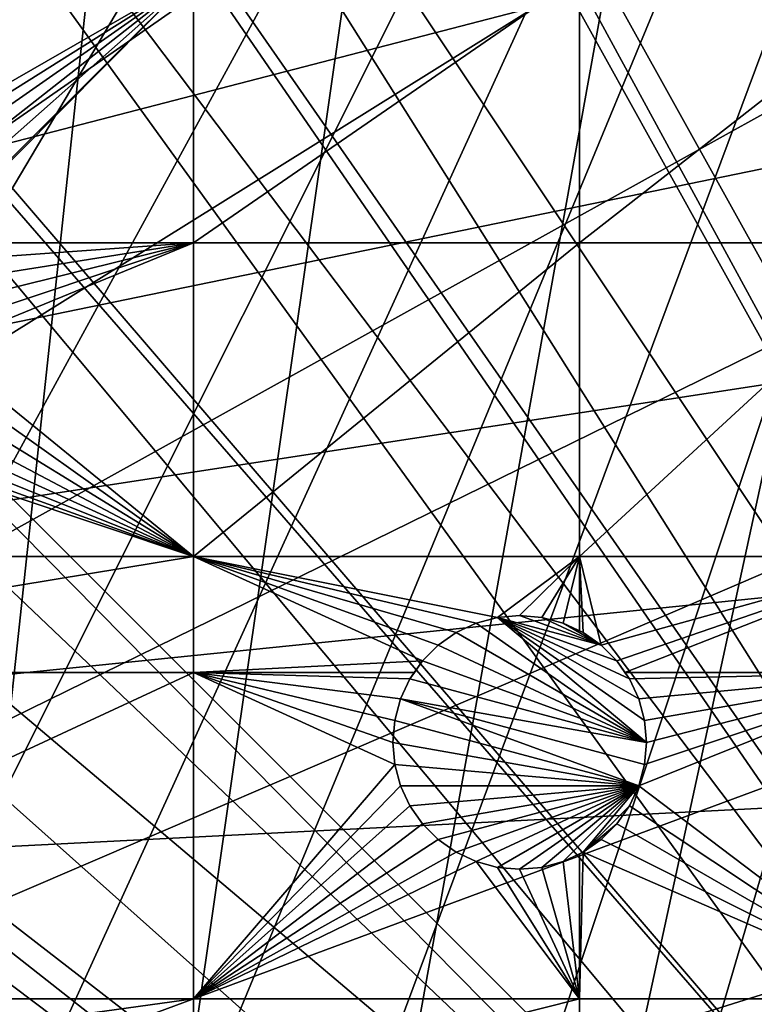
# Model space of a CAD drawing. Extents: x -150 to 150, y -150 to 150.
# Drawn here: x -52 to -31, y 38 to 65 of the extents above; entities that cross this region are included whole.
import ezdxf

# ---------------------------------------------------------------- set-up
doc = ezdxf.new("R2010")
doc.units = 0
doc.header["$MEASUREMENT"] = 0
for name, color, linetype in [('L1', 7, 'Continuous'), ('L2', 7, 'Continuous'), ('L5', 7, 'Continuous')]:
    doc.layers.add(name, color=color, linetype=linetype)

msp = doc.modelspace()

# ---------------------------------------------------------------- linework, layer by layer
at = {"layer": 'L1', "color": 250}
for points in [[(-10.58865, 147.5224, -154.3), (-61.40656, -134.552, -154.3), (-70.84893, -129.8284, -154.3)], [(-10.58865, 147.5224, -154.3), (-70.84893, -129.8284, -154.3), (-21.0858, 146.3912, -154.3)], [(-51.65127, -138.5898, -154.3), (-61.40656, -134.552, -154.3), (-10.58865, 147.5224, -154.3)], [(-10.58865, 147.5224, -154.3), (-41.63278, -141.9215, -154.3), (-51.65127, -138.5898, -154.3)], [(-10.58865, 147.5224, -154.3), (-31.40215, -144.5299, -154.3), (-41.63278, -141.9215, -154.3)], [(-70.84893, -129.8284, -154.3), (-31.4755, 144.514, -154.3), (-21.0858, 146.3912, -154.3)], [(-70.84893, -129.8284, -154.3), (-41.70481, 141.9003, -154.3), (-31.4755, 144.514, -154.3)], [(-31.35259, 143.9412, -151.5675), (-41.54136, 141.3378, -151.5675), (-9.050552, 28.84122, -146.7104)], [(-51.72161, 138.5636, -154.3), (-41.70481, 141.9003, -154.3), (-70.84893, -129.8284, -154.3)], [(-9.050552, 28.84122, -146.7104), (-41.54136, 141.3378, -151.5675), (-44.07852, 140.4926, -151.5675)], [(-9.335905, 28.77283, -146.7104), (-44.07852, 140.4926, -151.5675), (-51.51844, 138.0141, -151.5675)], [(-9.050552, 28.84122, -146.7104), (-44.07852, 140.4926, -151.5675), (-9.335905, 28.77283, -146.7104)], [(-51.51844, 138.0141, -151.5675), (-58.06339, 135.3011, -151.5675), (-11.89443, 27.71428, -146.7104)], [(-9.335905, 28.77283, -146.7104), (-51.51844, 138.0141, -151.5675), (-11.89443, 27.71428, -146.7104)], [(-11.89443, 27.71428, -146.7104), (-58.06339, 135.3011, -151.5675), (-61.23299, 133.9872, -151.5675)], [(-13.72203, 26.95814, -146.7104), (-61.23299, 133.9872, -151.5675), (-70.63552, 129.2775, -151.5675)], [(-11.89443, 27.71428, -146.7104), (-61.23299, 133.9872, -151.5675), (-13.72203, 26.95814, -146.7104)], [(-70.63552, 129.2775, -151.5675), (-71.47665, 128.7781, -151.5675), (-14.64585, 26.39254, -146.7104)], [(-13.72203, 26.95814, -146.7104), (-70.63552, 129.2775, -151.5675), (-14.64585, 26.39254, -146.7104)], [(-14.64585, 26.39254, -146.7104), (-71.47665, 128.7781, -151.5675), (-79.6781, 123.9091, -151.5675)], [(-17.2591, 24.7926, -146.7104), (-79.6781, 123.9091, -151.5675), (-84.10352, 120.8347, -151.5675)], [(-14.64585, 26.39254, -146.7104), (-79.6781, 123.9091, -151.5675), (-17.2591, 24.7926, -146.7104)], [(-17.77027, 24.47964, -146.7104), (-84.10352, 120.8347, -151.5675), (-88.31466, 117.9092, -151.5675)], [(-17.2591, 24.7926, -146.7104), (-84.10352, 120.8347, -151.5675), (-17.77027, 24.47964, -146.7104)], [(-88.31466, 117.9092, -151.5675), (-95.94271, 111.7588, -151.5675), (-19.64328, 22.88126, -146.7104)], [(-17.77027, 24.47964, -146.7104), (-88.31466, 117.9092, -151.5675), (-19.64328, 22.88126, -146.7104)], [(-19.64328, 22.88126, -146.7104), (-95.94271, 111.7588, -151.5675), (-96.50119, 111.3085, -151.5675)], [(-21.38095, 21.39837, -146.7104), (-96.50119, 111.3085, -151.5675), (-104.196, 104.1405, -151.5675)], [(-19.64328, 22.88126, -146.7104), (-96.50119, 111.3085, -151.5675), (-21.38095, 21.39837, -146.7104)], [(-104.196, 104.1405, -151.5675), (-106.7111, 101.4377, -151.5675), (-21.88581, 20.80774, -146.7104)], [(-21.38095, 21.39837, -146.7104), (-104.196, 104.1405, -151.5675), (-21.88581, 20.80774, -146.7104)], [(-21.88581, 20.80774, -146.7104), (-106.7111, 101.4377, -151.5675), (-111.3598, 96.44195, -151.5675)], [(-23.87681, 18.47849, -146.7104), (-111.3598, 96.44195, -151.5675), (-116.4423, 90.13146, -151.5675)], [(-21.88581, 20.80774, -146.7104), (-111.3598, 96.44195, -151.5675), (-23.87681, 18.47849, -146.7104)], [(-117.9561, 88.25191, -151.5675), (-24.46515, 17.79021, -146.7104), (-116.4423, 90.13146, -151.5675)], [(-23.87681, 18.47849, -146.7104), (-116.4423, 90.13146, -151.5675), (-24.46515, 17.79021, -146.7104)], [(-123.9514, 79.61216, -151.5675), (-24.46515, 17.79021, -146.7104), (-117.9561, 88.25191, -151.5675)], [(-124.9694, 77.8955, -151.5675), (-25.59228, 15.95258, -146.7104), (-123.9514, 79.61216, -151.5675)], [(-123.9514, 79.61216, -151.5675), (-25.59228, 15.95258, -146.7104), (-24.46515, 17.79021, -146.7104)], [(-129.3151, 70.56673, -151.5675), (-26.94695, 13.74399, -146.7104), (-124.9694, 77.8955, -151.5675)], [(-124.9694, 77.8955, -151.5675), (-26.94695, 13.74399, -146.7104), (-25.59228, 15.95258, -146.7104)], [(-132.1812, 64.83719, -151.5675), (-27.12736, 13.30894, -146.7104), (-129.3151, 70.56673, -151.5675)], [(-129.3151, 70.56673, -151.5675), (-27.12736, 13.30894, -146.7104), (-26.94695, 13.74399, -146.7104)], [(-132.1812, 64.83719, -151.5675), (-134.0198, 61.1617, -151.5675), (-27.12736, 13.30894, -146.7104)], [(-27.12736, 13.30894, -146.7104), (-134.0198, 61.1617, -151.5675), (-138.0415, 51.445, -151.5675)], [(-28.30105, 10.47865, -146.7104), (-138.0415, 51.445, -151.5675), (-138.1362, 51.1604, -151.5675)], [(-27.12736, 13.30894, -146.7104), (-138.0415, 51.445, -151.5675), (-28.30105, 10.47865, -146.7104)], [(-28.76522, 9.359343, -146.7104), (-138.1362, 51.1604, -151.5675), (-141.3599, 41.46616, -151.5675)], [(-28.30105, 10.47865, -146.7104), (-138.1362, 51.1604, -151.5675), (-28.76522, 9.359343, -146.7104)], [(-29.19765, 7.561382, -146.7104), (-141.3599, 41.46616, -151.5675), (-142.5234, 36.90223, -151.5675)], [(-28.76522, 9.359343, -146.7104), (-141.3599, 41.46616, -151.5675), (-29.19765, 7.561382, -146.7104)]]:
    msp.add_3dface(points, dxfattribs=at)
at = {"layer": 'L2', "color": 250}
for points in [[(13.35422, 131.3228, -161.5), (0, 132, -161.5), (-131.8306, 6.68569, -161.5)], [(-131.8306, 6.68569, -161.5), (0, 132, -161.5), (-13.35422, 131.3228, -161.5)], [(-131.8306, 6.68569, -161.5), (26.5714, 129.298, -161.5), (13.35422, 131.3228, -161.5)], [(-131.8306, 6.68569, -161.5), (-13.35422, 131.3228, -161.5), (-26.5714, 129.298, -161.5)], [(-131.8306, 6.68569, -161.5), (39.51593, 125.9464, -161.5), (26.5714, 129.298, -161.5)], [(-26.5714, 129.298, -161.5), (-39.51593, 125.9464, -161.5), (-131.8306, 6.68569, -161.5)], [(52.05497, 121.3024, -161.5), (39.51593, 125.9464, -161.5), (-131.8306, 6.68569, -161.5)], [(-131.8306, 6.68569, -161.5), (-39.51593, 125.9464, -161.5), (-52.05497, 121.3024, -161.5)], [(-131.8306, 6.68569, -161.5), (64.05986, 115.4138, -161.5), (52.05497, 121.3024, -161.5)], [(-131.8306, 6.68569, -161.5), (75.4074, 108.3408, -161.5), (64.05986, 115.4138, -161.5)], [(85.98117, 100.1561, -161.5), (75.4074, 108.3408, -161.5), (-131.8306, 6.68569, -161.5)], [(95.67264, 90.94363, -161.5), (85.98117, 100.1561, -161.5), (-131.8306, 6.68569, -161.5)], [(-131.8306, 6.68569, -161.5), (104.3824, 80.79799, -161.5), (95.67264, 90.94363, -161.5)], [(-131.8306, 6.68569, -161.5), (112.021, 69.82325, -161.5), (104.3824, 80.79799, -161.5)], [(118.5102, 58.13203, -161.5), (112.021, 69.82325, -161.5), (-131.8306, 6.68569, -161.5)], [(-46.92401, 66.32403, -164), (-56.66788, 60.72248, -164), (-66.32403, 66.32403, -164)], [(-46.92401, 66.32403, -164), (-56.07858, 60.56457, -164), (-56.66788, 60.72248, -164)], [(-55.52565, 60.30674, -164), (-56.07858, 60.56457, -164), (-46.92401, 66.32403, -164)], [(-46.92401, 66.32403, -164), (-55.02589, 59.9568, -164), (-55.52565, 60.30674, -164)], [(-46.92401, 66.32403, -164), (-54.59449, 59.5254, -164), (-55.02589, 59.9568, -164)], [(-54.24456, 59.02565, -164), (-54.59449, 59.5254, -164), (-46.92401, 66.32403, -164)], [(-46.92401, 66.32403, -164), (-54.21904, 58.97093, -164), (-54.24456, 59.02565, -164)], [(-46.92401, 66.32403, -164), (-46.92401, 58.97093, -164), (-54.21904, 58.97093, -164)], [(-36.27147, 66.32403, -164), (-36.27147, 58.97093, -164), (-46.92401, 58.97093, -164)], [(-36.27147, 66.32403, -164), (-46.92401, 58.97093, -164), (-46.92401, 66.32403, -164)], [(-26.87448, 66.32403, -164), (-26.87448, 58.97093, -164), (-36.27147, 58.97093, -164)], [(-26.87448, 66.32403, -164), (-36.27147, 58.97093, -164), (-36.27147, 66.32403, -164)], [(-46.92401, 58.97093, -164), (-53.98672, 58.47272, -164), (-54.21904, 58.97093, -164)], [(-46.92401, 58.97093, -164), (-53.82882, 57.88342, -164), (-53.98672, 58.47272, -164)], [(-46.92401, 58.97093, -164), (-46.92401, 50.31924, -164), (-53.98672, 56.07858, -164)], [(-46.92401, 58.97093, -164), (-53.98672, 56.07858, -164), (-53.82882, 56.66788, -164)], [(-53.82882, 56.66788, -164), (-53.77565, 57.27565, -164), (-46.92401, 58.97093, -164)], [(-53.77565, 57.27565, -164), (-53.82882, 57.88342, -164), (-46.92401, 58.97093, -164)], [(-36.27147, 58.97093, -164), (-36.27147, 50.31924, -164), (-46.92401, 50.31924, -164)], [(-36.27147, 58.97093, -164), (-46.92401, 50.31924, -164), (-46.92401, 58.97093, -164)], [(-26.87448, 58.97093, -164), (-26.87448, 50.31924, -164), (-36.27147, 50.31924, -164)], [(-26.87448, 58.97093, -164), (-36.27147, 50.31924, -164), (-36.27147, 58.97093, -164)], [(-131.8306, 6.68569, -161.5), (123.7833, 45.84429, -161.5), (118.5102, 58.13203, -161.5)], [(-46.92401, 50.31924, -164), (-54.24456, 55.52565, -164), (-53.98672, 56.07858, -164)], [(-54.59449, 55.02589, -164), (-54.24456, 55.52565, -164), (-46.92401, 50.31924, -164)], [(-46.92401, 50.31924, -164), (-55.02589, 54.59449, -164), (-54.59449, 55.02589, -164)], [(-46.92401, 50.31924, -164), (-55.52565, 54.24456, -164), (-55.02589, 54.59449, -164)], [(-56.07858, 53.98672, -164), (-55.52565, 54.24456, -164), (-46.92401, 50.31924, -164)], [(-66.32403, 50.31924, -164), (-57.27565, 53.77565, -164), (-46.92401, 50.31924, -164)], [(-46.92401, 50.31924, -164), (-57.27565, 53.77565, -164), (-56.66788, 53.82882, -164)], [(-46.92401, 50.31924, -164), (-56.66788, 53.82882, -164), (-56.07858, 53.98672, -164)], [(-46.92401, 50.31924, -164), (-46.92401, 47.12626, -164), (-66.32403, 47.12626, -164)], [(-46.92401, 50.31924, -164), (-66.32403, 47.12626, -164), (-66.32403, 50.31924, -164)], [(-39.67447, 48.22771, -164), (-40.17423, 47.87778, -164), (-46.92401, 50.31924, -164)], [(-46.92401, 50.31924, -164), (-40.17423, 47.87778, -164), (-40.60562, 47.44638, -164)], [(-36.27147, 50.31924, -164), (-38.53224, 48.64345, -164), (-46.92401, 50.31924, -164)], [(-46.92401, 50.31924, -164), (-38.53224, 48.64345, -164), (-39.12154, 48.48555, -164)], [(-46.92401, 50.31924, -164), (-39.12154, 48.48555, -164), (-39.67447, 48.22771, -164)], [(-40.60562, 47.44638, -164), (-46.92401, 47.12626, -164), (-46.92401, 50.31924, -164)], [(-36.27147, 50.31924, -164), (-37.92447, 48.69662, -164), (-38.53224, 48.64345, -164)], [(-37.3167, 48.64345, -164), (-37.92447, 48.69662, -164), (-36.27147, 50.31924, -164)], [(-37.3167, 48.64345, -164), (-36.27147, 50.31924, -164), (-36.7274, 48.48555, -164)], [(-36.7274, 48.48555, -164), (-36.27147, 50.31924, -164), (-36.27147, 48.27294, -164)], [(-26.87448, 50.31924, -164), (-35.67471, 47.87778, -164), (-36.27147, 50.31924, -164)], [(-36.27147, 50.31924, -164), (-35.67471, 47.87778, -164), (-36.17447, 48.22771, -164)], [(-36.27147, 50.31924, -164), (-36.17447, 48.22771, -164), (-36.27147, 48.27294, -164)], [(-26.87448, 50.31924, -164), (-35.24331, 47.44638, -164), (-35.67471, 47.87778, -164)], [(-26.87448, 50.31924, -164), (-35.01916, 47.12626, -164), (-35.24331, 47.44638, -164)], [(-26.87448, 50.31924, -164), (-26.87448, 47.12626, -164), (-35.01916, 47.12626, -164)], [(-39.12154, 48.48555, -169.5), (-39.12154, 48.48555, -164), (-38.53224, 48.64345, -164)], [(-39.12154, 48.48555, -169.5), (-38.53224, 48.64345, -164), (-38.53224, 48.64345, -169.5)], [(-34.42447, 45.19662, -169.5), (-39.12154, 48.48555, -169.5), (-38.53224, 48.64345, -169.5)], [(-38.53224, 48.64345, -169.5), (-38.53224, 48.64345, -164), (-37.92447, 48.69662, -164)], [(-38.53224, 48.64345, -169.5), (-37.92447, 48.69662, -164), (-37.92447, 48.69662, -169.5)], [(-35.67471, 47.87778, -169.5), (-38.53224, 48.64345, -169.5), (-37.92447, 48.69662, -169.5)], [(-35.24331, 47.44638, -169.5), (-34.89338, 46.94662, -169.5), (-38.53224, 48.64345, -169.5)], [(-38.53224, 48.64345, -169.5), (-34.89338, 46.94662, -169.5), (-34.63554, 46.39369, -169.5)], [(-35.24331, 47.44638, -169.5), (-38.53224, 48.64345, -169.5), (-35.67471, 47.87778, -169.5)], [(-34.42447, 45.19662, -169.5), (-38.53224, 48.64345, -169.5), (-34.47764, 45.80439, -169.5)], [(-34.47764, 45.80439, -169.5), (-38.53224, 48.64345, -169.5), (-34.63554, 46.39369, -169.5)], [(-37.92447, 48.69662, -169.5), (-37.92447, 48.69662, -164), (-37.3167, 48.64345, -164)], [(-37.92447, 48.69662, -169.5), (-37.3167, 48.64345, -164), (-37.3167, 48.64345, -169.5)], [(-35.67471, 47.87778, -169.5), (-37.92447, 48.69662, -169.5), (-37.3167, 48.64345, -169.5)], [(-37.3167, 48.64345, -169.5), (-37.3167, 48.64345, -164), (-36.7274, 48.48555, -164)], [(-37.3167, 48.64345, -169.5), (-36.7274, 48.48555, -164), (-36.7274, 48.48555, -169.5)], [(-36.7274, 48.48555, -169.5), (-35.67471, 47.87778, -169.5), (-37.3167, 48.64345, -169.5)], [(-39.67447, 48.22771, -169.5), (-39.67447, 48.22771, -164), (-39.12154, 48.48555, -164)], [(-39.67447, 48.22771, -169.5), (-39.12154, 48.48555, -164), (-39.12154, 48.48555, -169.5)], [(-39.67447, 48.22771, -169.5), (-39.12154, 48.48555, -169.5), (-34.42447, 45.19662, -169.5)], [(-36.7274, 48.48555, -169.5), (-36.7274, 48.48555, -164), (-36.27147, 48.27294, -164)], [(-36.7274, 48.48555, -169.5), (-36.27147, 48.27294, -164), (-36.17447, 48.22771, -169.5)], [(-36.7274, 48.48555, -169.5), (-36.17447, 48.22771, -169.5), (-35.67471, 47.87778, -169.5)], [(-40.17423, 47.87778, -169.5), (-40.17423, 47.87778, -164), (-39.67447, 48.22771, -164)], [(-40.17423, 47.87778, -169.5), (-39.67447, 48.22771, -164), (-39.67447, 48.22771, -169.5)], [(-34.42447, 45.19662, -169.5), (-40.17423, 47.87778, -169.5), (-39.67447, 48.22771, -169.5)], [(-36.17447, 48.22771, -169.5), (-36.27147, 48.27294, -164), (-36.17447, 48.22771, -164)], [(-36.17447, 48.22771, -169.5), (-35.67471, 47.87778, -164), (-35.67471, 47.87778, -169.5)], [(-36.17447, 48.22771, -169.5), (-36.17447, 48.22771, -164), (-35.67471, 47.87778, -164)], [(-40.60562, 47.44638, -169.5), (-40.60562, 47.44638, -164), (-40.17423, 47.87778, -164)], [(-40.60562, 47.44638, -169.5), (-40.17423, 47.87778, -164), (-40.17423, 47.87778, -169.5)], [(-34.42447, 45.19662, -169.5), (-40.60562, 47.44638, -169.5), (-40.17423, 47.87778, -169.5)], [(-35.67471, 47.87778, -169.5), (-35.67471, 47.87778, -164), (-35.24331, 47.44638, -164)], [(-35.67471, 47.87778, -169.5), (-35.24331, 47.44638, -164), (-35.24331, 47.44638, -169.5)], [(-40.60562, 47.44638, -164), (-40.82977, 47.12626, -164), (-46.92401, 47.12626, -164)], [(-40.95556, 46.94662, -169.5), (-40.82977, 47.12626, -164), (-40.60562, 47.44638, -169.5)], [(-40.95556, 46.94662, -169.5), (-40.60562, 47.44638, -169.5), (-34.42447, 45.19662, -169.5)], [(-40.82977, 47.12626, -164), (-40.60562, 47.44638, -164), (-40.60562, 47.44638, -169.5)], [(-35.24331, 47.44638, -169.5), (-35.24331, 47.44638, -164), (-35.01916, 47.12626, -164)], [(-35.24331, 47.44638, -169.5), (-35.01916, 47.12626, -164), (-34.89338, 46.94662, -169.5)], [(-46.92401, 47.12626, -164), (-46.92401, 38.12626, -164), (-66.32403, 38.12626, -164)], [(-46.92401, 47.12626, -164), (-66.32403, 38.12626, -164), (-66.32403, 47.12626, -164)], [(-46.92401, 47.12626, -164), (-40.82977, 47.12626, -164), (-40.95556, 46.94662, -164)], [(-46.92401, 47.12626, -164), (-40.95556, 46.94662, -164), (-41.21339, 46.39369, -164)], [(-41.21339, 46.39369, -164), (-41.3713, 45.80439, -164), (-46.92401, 47.12626, -164)], [(-46.92401, 47.12626, -164), (-41.3713, 45.80439, -164), (-41.42447, 45.19662, -164)], [(-46.92401, 47.12626, -164), (-41.42447, 45.19662, -164), (-41.3713, 44.58885, -164)], [(-41.3713, 44.58885, -164), (-46.92401, 38.12626, -164), (-46.92401, 47.12626, -164)], [(-40.95556, 46.94662, -169.5), (-40.95556, 46.94662, -164), (-40.82977, 47.12626, -164)], [(-26.87448, 47.12626, -164), (-34.89338, 46.94662, -164), (-35.01916, 47.12626, -164)], [(-35.01916, 47.12626, -164), (-34.89338, 46.94662, -164), (-34.89338, 46.94662, -169.5)], [(-26.87448, 47.12626, -164), (-34.63554, 46.39369, -164), (-34.89338, 46.94662, -164)], [(-34.47764, 45.80439, -164), (-34.63554, 46.39369, -164), (-26.87448, 47.12626, -164)], [(-26.87448, 47.12626, -164), (-26.87448, 38.12626, -164), (-34.63554, 43.99955, -164)], [(-26.87448, 47.12626, -164), (-34.63554, 43.99955, -164), (-34.47764, 44.58885, -164)], [(-34.47764, 45.80439, -164), (-26.87448, 47.12626, -164), (-34.42447, 45.19662, -164)], [(-34.42447, 45.19662, -164), (-26.87448, 47.12626, -164), (-34.47764, 44.58885, -164)], [(-41.21339, 46.39369, -169.5), (-41.21339, 46.39369, -164), (-40.95556, 46.94662, -164)], [(-41.21339, 46.39369, -169.5), (-40.95556, 46.94662, -164), (-40.95556, 46.94662, -169.5)], [(-40.95556, 46.94662, -169.5), (-34.42447, 45.19662, -169.5), (-41.21339, 46.39369, -169.5)], [(-34.89338, 46.94662, -169.5), (-34.89338, 46.94662, -164), (-34.63554, 46.39369, -164)], [(-34.89338, 46.94662, -169.5), (-34.63554, 46.39369, -164), (-34.63554, 46.39369, -169.5)], [(-41.3713, 45.80439, -169.5), (-41.3713, 45.80439, -164), (-41.21339, 46.39369, -164)], [(-41.3713, 45.80439, -169.5), (-41.21339, 46.39369, -164), (-41.21339, 46.39369, -169.5)], [(-34.63554, 43.99955, -169.5), (-41.3713, 45.80439, -169.5), (-41.21339, 46.39369, -169.5)], [(-41.21339, 46.39369, -169.5), (-34.42447, 45.19662, -169.5), (-34.47764, 44.58885, -169.5)], [(-41.21339, 46.39369, -169.5), (-34.47764, 44.58885, -169.5), (-34.63554, 43.99955, -169.5)], [(-34.63554, 46.39369, -169.5), (-34.63554, 46.39369, -164), (-34.47764, 45.80439, -164)], [(-34.63554, 46.39369, -169.5), (-34.47764, 45.80439, -164), (-34.47764, 45.80439, -169.5)], [(-131.8306, 6.68569, -161.5), (127.7862, 33.08614, -161.5), (123.7833, 45.84429, -161.5)], [(-41.42447, 45.19662, -169.5), (-41.42447, 45.19662, -164), (-41.3713, 45.80439, -164)], [(-41.42447, 45.19662, -169.5), (-41.3713, 45.80439, -164), (-41.3713, 45.80439, -169.5)], [(-34.63554, 43.99955, -169.5), (-41.42447, 45.19662, -169.5), (-41.3713, 45.80439, -169.5)], [(-34.47764, 45.80439, -169.5), (-34.47764, 45.80439, -164), (-34.42447, 45.19662, -164)], [(-34.47764, 45.80439, -169.5), (-34.42447, 45.19662, -164), (-34.42447, 45.19662, -169.5)], [(-41.3713, 44.58885, -169.5), (-41.3713, 44.58885, -164), (-41.42447, 45.19662, -164)], [(-41.3713, 44.58885, -169.5), (-41.42447, 45.19662, -164), (-41.42447, 45.19662, -169.5)], [(-41.3713, 44.58885, -169.5), (-41.42447, 45.19662, -169.5), (-34.63554, 43.99955, -169.5)], [(-34.42447, 45.19662, -169.5), (-34.42447, 45.19662, -164), (-34.47764, 44.58885, -164)], [(-34.42447, 45.19662, -169.5), (-34.47764, 44.58885, -164), (-34.47764, 44.58885, -169.5)], [(-41.3713, 44.58885, -164), (-41.21339, 43.99955, -164), (-46.92401, 38.12626, -164)], [(-41.21339, 43.99955, -169.5), (-41.21339, 43.99955, -164), (-41.3713, 44.58885, -164)], [(-41.21339, 43.99955, -169.5), (-41.3713, 44.58885, -164), (-41.3713, 44.58885, -169.5)], [(-34.63554, 43.99955, -169.5), (-41.21339, 43.99955, -169.5), (-41.3713, 44.58885, -169.5)], [(-34.47764, 44.58885, -169.5), (-34.47764, 44.58885, -164), (-34.63554, 43.99955, -164)], [(-34.47764, 44.58885, -169.5), (-34.63554, 43.99955, -164), (-34.63554, 43.99955, -169.5)], [(-41.21339, 43.99955, -164), (-40.95556, 43.44662, -164), (-46.92401, 38.12626, -164)], [(-40.95556, 43.44662, -169.5), (-40.95556, 43.44662, -164), (-41.21339, 43.99955, -164)], [(-40.95556, 43.44662, -169.5), (-41.21339, 43.99955, -164), (-41.21339, 43.99955, -169.5)], [(-34.63554, 43.99955, -169.5), (-40.95556, 43.44662, -169.5), (-41.21339, 43.99955, -169.5)], [(-40.60562, 42.94686, -169.5), (-40.95556, 43.44662, -169.5), (-34.63554, 43.99955, -169.5)], [(-34.63554, 43.99955, -169.5), (-40.17423, 42.51547, -169.5), (-40.60562, 42.94686, -169.5)], [(-34.63554, 43.99955, -169.5), (-39.67447, 42.16553, -169.5), (-40.17423, 42.51547, -169.5)], [(-39.12154, 41.9077, -169.5), (-39.67447, 42.16553, -169.5), (-34.63554, 43.99955, -169.5)], [(-34.63554, 43.99955, -169.5), (-38.53224, 41.74979, -169.5), (-39.12154, 41.9077, -169.5)], [(-34.63554, 43.99955, -169.5), (-37.92447, 41.69662, -169.5), (-38.53224, 41.74979, -169.5)], [(-37.3167, 41.74979, -169.5), (-37.92447, 41.69662, -169.5), (-34.63554, 43.99955, -169.5)], [(-34.63554, 43.99955, -169.5), (-36.7274, 41.9077, -169.5), (-37.3167, 41.74979, -169.5)], [(-34.63554, 43.99955, -169.5), (-36.17447, 42.16553, -169.5), (-36.7274, 41.9077, -169.5)], [(-34.89338, 43.44662, -169.5), (-36.17447, 42.16553, -169.5), (-34.63554, 43.99955, -169.5)], [(-26.87448, 38.12626, -164), (-34.89338, 43.44662, -164), (-34.63554, 43.99955, -164)], [(-34.63554, 43.99955, -169.5), (-34.63554, 43.99955, -164), (-34.89338, 43.44662, -164)], [(-34.63554, 43.99955, -169.5), (-34.89338, 43.44662, -164), (-34.89338, 43.44662, -169.5)], [(-46.92401, 38.12626, -164), (-40.95556, 43.44662, -164), (-40.60562, 42.94686, -164)], [(-40.60562, 42.94686, -169.5), (-40.60562, 42.94686, -164), (-40.95556, 43.44662, -164)], [(-40.60562, 42.94686, -169.5), (-40.95556, 43.44662, -164), (-40.95556, 43.44662, -169.5)], [(-35.24331, 42.94686, -169.5), (-36.17447, 42.16553, -169.5), (-34.89338, 43.44662, -169.5)], [(-26.87448, 38.12626, -164), (-35.24331, 42.94686, -164), (-34.89338, 43.44662, -164)], [(-34.89338, 43.44662, -169.5), (-34.89338, 43.44662, -164), (-35.24331, 42.94686, -164)], [(-34.89338, 43.44662, -169.5), (-35.24331, 42.94686, -164), (-35.24331, 42.94686, -169.5)], [(-46.92401, 38.12626, -164), (-40.60562, 42.94686, -164), (-40.17423, 42.51547, -164)], [(-40.17423, 42.51547, -169.5), (-40.17423, 42.51547, -164), (-40.60562, 42.94686, -164)], [(-40.17423, 42.51547, -169.5), (-40.60562, 42.94686, -164), (-40.60562, 42.94686, -169.5)], [(-35.24331, 42.94686, -169.5), (-35.67471, 42.51547, -169.5), (-36.17447, 42.16553, -169.5)], [(-35.67471, 42.51547, -164), (-35.24331, 42.94686, -164), (-26.87448, 38.12626, -164)], [(-35.24331, 42.94686, -169.5), (-35.24331, 42.94686, -164), (-35.67471, 42.51547, -164)], [(-35.24331, 42.94686, -169.5), (-35.67471, 42.51547, -164), (-35.67471, 42.51547, -169.5)], [(-40.17423, 42.51547, -164), (-39.67447, 42.16553, -164), (-46.92401, 38.12626, -164)], [(-39.67447, 42.16553, -169.5), (-39.67447, 42.16553, -164), (-40.17423, 42.51547, -164)], [(-39.67447, 42.16553, -169.5), (-40.17423, 42.51547, -164), (-40.17423, 42.51547, -169.5)], [(-26.87448, 38.12626, -164), (-36.17447, 42.16553, -164), (-35.67471, 42.51547, -164)], [(-35.67471, 42.51547, -169.5), (-35.67471, 42.51547, -164), (-36.17447, 42.16553, -164)], [(-35.67471, 42.51547, -169.5), (-36.17447, 42.16553, -164), (-36.17447, 42.16553, -169.5)], [(-46.92401, 38.12626, -164), (-39.67447, 42.16553, -164), (-39.12154, 41.9077, -164)], [(-39.12154, 41.9077, -169.5), (-39.12154, 41.9077, -164), (-39.67447, 42.16553, -164)], [(-39.12154, 41.9077, -169.5), (-39.67447, 42.16553, -164), (-39.67447, 42.16553, -169.5)], [(-36.17447, 42.16553, -169.5), (-36.27147, 42.1203, -164), (-36.7274, 41.9077, -169.5)], [(-36.7274, 41.9077, -164), (-36.27147, 42.1203, -164), (-36.27147, 38.12626, -164)], [(-36.27147, 42.1203, -164), (-36.7274, 41.9077, -164), (-36.7274, 41.9077, -169.5)], [(-36.27147, 38.12626, -164), (-36.27147, 42.1203, -164), (-36.17447, 42.16553, -164)], [(-36.27147, 38.12626, -164), (-36.17447, 42.16553, -164), (-26.87448, 38.12626, -164)], [(-36.17447, 42.16553, -169.5), (-36.17447, 42.16553, -164), (-36.27147, 42.1203, -164)], [(-46.92401, 38.12626, -164), (-39.12154, 41.9077, -164), (-36.27147, 38.12626, -164)], [(-36.27147, 38.12626, -164), (-39.12154, 41.9077, -164), (-38.53224, 41.74979, -164)], [(-38.53224, 41.74979, -169.5), (-38.53224, 41.74979, -164), (-39.12154, 41.9077, -164)], [(-38.53224, 41.74979, -169.5), (-39.12154, 41.9077, -164), (-39.12154, 41.9077, -169.5)], [(-36.27147, 38.12626, -164), (-37.3167, 41.74979, -164), (-36.7274, 41.9077, -164)], [(-36.7274, 41.9077, -169.5), (-36.7274, 41.9077, -164), (-37.3167, 41.74979, -164)], [(-36.7274, 41.9077, -169.5), (-37.3167, 41.74979, -164), (-37.3167, 41.74979, -169.5)], [(-36.27147, 38.12626, -164), (-38.53224, 41.74979, -164), (-37.92447, 41.69662, -164)], [(-37.92447, 41.69662, -169.5), (-37.92447, 41.69662, -164), (-38.53224, 41.74979, -164)], [(-37.92447, 41.69662, -169.5), (-38.53224, 41.74979, -164), (-38.53224, 41.74979, -169.5)], [(-37.92447, 41.69662, -164), (-37.3167, 41.74979, -164), (-36.27147, 38.12626, -164)], [(-37.3167, 41.74979, -169.5), (-37.3167, 41.74979, -164), (-37.92447, 41.69662, -164)], [(-37.3167, 41.74979, -169.5), (-37.92447, 41.69662, -164), (-37.92447, 41.69662, -169.5)], [(-46.92401, 38.12626, -164), (-46.92401, 35.43584, -164), (-66.32403, 35.43584, -164)], [(-46.92401, 38.12626, -164), (-66.32403, 35.43584, -164), (-66.32403, 38.12626, -164)], [(-36.27147, 38.12626, -164), (-36.27147, 35.43584, -164), (-46.92401, 35.43584, -164)], [(-36.27147, 38.12626, -164), (-46.92401, 35.43584, -164), (-46.92401, 38.12626, -164)], [(-26.87448, 38.12626, -164), (-26.87448, 35.43584, -164), (-36.27147, 35.43584, -164)], [(-26.87448, 38.12626, -164), (-36.27147, 35.43584, -164), (-36.27147, 38.12626, -164)]]:
    msp.add_3dface(points, dxfattribs=at)
at = {"layer": 'L5', "color": 7}
for points in [[(15.17525, 149.2304, -152), (0, 150, -152), (-145.2116, 37.59788, -152)], [(-145.2116, 37.59788, -152), (0, 150, -152), (-15.17525, 149.2304, -152)], [(-145.2116, 37.59788, -152), (30.19478, 146.9295, -152), (15.17525, 149.2304, -152)], [(-145.2116, 37.59788, -152), (-15.17525, 149.2304, -152), (-30.19478, 146.9295, -152)], [(-10.5582, 147.6229, -167.5), (0, 148, -167.5), (-134.6255, -61.48142, -167.5)], [(-134.6255, -61.48142, -167.5), (0, 148, -167.5), (-129.8965, -70.92885, -167.5)], [(0, 148, -167.5), (-124.5055, -80.01484, -167.5), (-129.8965, -70.92885, -167.5)], [(0, 148, -167.5), (-118.4801, -88.6931, -167.5), (-124.5055, -80.01484, -167.5)], [(-111.8509, -96.91939, -167.5), (-118.4801, -88.6931, -167.5), (0, 148, -167.5)], [(0, 148, -167.5), (-104.6518, -104.6518, -167.5), (-111.8509, -96.91939, -167.5)], [(0, 148, -167.5), (-96.91939, -111.8509, -167.5), (-104.6518, -104.6518, -167.5)], [(-88.6931, -118.4801, -167.5), (-96.91939, -111.8509, -167.5), (0, 148, -167.5)], [(0, 148, -167.5), (-80.01484, -124.5055, -167.5), (-88.6931, -118.4801, -167.5)], [(0, 148, -167.5), (-70.92885, -129.8965, -167.5), (-80.01484, -124.5055, -167.5)], [(-61.48142, -134.6255, -167.5), (-70.92885, -129.8965, -167.5), (0, 148, -167.5)], [(0, 148, -167.5), (-51.7207, -138.6686, -167.5), (-61.48142, -134.6255, -167.5)], [(0, 148, -167.5), (-41.69642, -142.005, -167.5), (-51.7207, -138.6686, -167.5)], [(-31.45966, -144.6177, -167.5), (-41.69642, -142.005, -167.5), (0, 148, -167.5)], [(0, 148, -167.5), (-21.0626, -146.4936, -167.5), (-31.45966, -144.6177, -167.5)], [(-134.6255, -61.48142, -167.5), (-21.0626, 146.4936, -167.5), (-10.5582, 147.6229, -167.5)], [(-145.2116, 37.59788, -152), (44.90447, 143.1209, -152), (30.19478, 146.9295, -152)], [(-30.19478, 146.9295, -152), (-44.90447, 143.1209, -152), (-145.2116, 37.59788, -152)], [(-134.6255, -61.48142, -167.5), (-31.45966, 144.6177, -167.5), (-21.0626, 146.4936, -167.5)], [(-41.69642, 142.005, -167.5), (-31.45966, 144.6177, -167.5), (-134.6255, -61.48142, -167.5)], [(59.15338, 137.8437, -152), (44.90447, 143.1209, -152), (-145.2116, 37.59788, -152)], [(-145.2116, 37.59788, -152), (-44.90447, 143.1209, -152), (-59.15338, 137.8437, -152)], [(-134.6255, -61.48142, -167.5), (-51.7207, 138.6686, -167.5), (-41.69642, 142.005, -167.5)], [(-134.6255, -61.48142, -167.5), (-61.48142, 134.6255, -167.5), (-51.7207, 138.6686, -167.5)], [(-145.2116, 37.59788, -152), (72.79529, 131.152, -152), (59.15338, 137.8437, -152)], [(-145.2116, 37.59788, -152), (85.69023, 123.1145, -152), (72.79529, 131.152, -152)], [(97.70587, 113.8137, -152), (85.69023, 123.1145, -152), (-145.2116, 37.59788, -152)], [(-145.2116, 37.59788, -152), (108.7189, 103.345, -152), (97.70587, 113.8137, -152)], [(-145.2116, 37.59788, -152), (118.6164, 91.8159, -152), (108.7189, 103.345, -152)], [(127.2966, 79.3446, -152), (118.6164, 91.8159, -152), (-145.2116, 37.59788, -152)], [(-145.2116, 37.59788, -152), (134.6707, 66.05912, -152), (127.2966, 79.3446, -152)], [(140.6628, 52.09579, -152), (134.6707, 66.05912, -152), (-145.2116, 37.59788, -152)], [(-145.2116, 37.59788, -152), (145.2116, 37.59788, -152), (140.6628, 52.09579, -152)]]:
    msp.add_3dface(points, dxfattribs=at)

doc.saveas('drawing.dxf')
